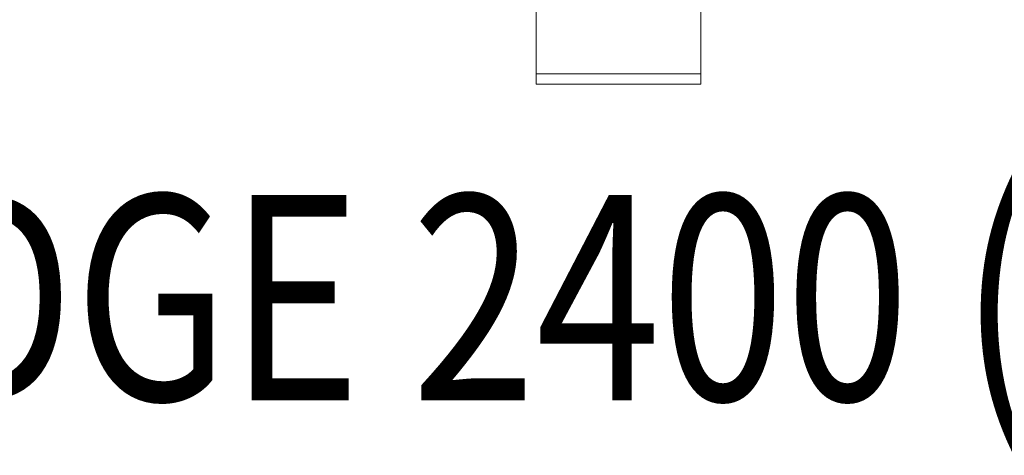
# Model space of a CAD drawing. Units: millimetres. Extents: x -1855 to 8995, y -475 to 9475.
# Drawn here: x 1711 to 2190, y 3025 to 3237 of the extents above; entities that cross this region are included whole.
import ezdxf
from ezdxf.enums import TextEntityAlignment as Align

# ---------------------------------------------------------------- set-up
doc = ezdxf.new("R2010")
doc.units = ezdxf.units.MM
doc.header["$MEASUREMENT"] = 0
doc.layers.add('Level 8', color=18, linetype='Continuous', lineweight=0)
doc.layers.add('orbit - Level 26', color=253, linetype='Continuous', lineweight=0)
doc.styles.add('Style-Calibri', font='calibri.ttf')

# ---------------------------------------------------------------- blocks, each defined once
blk = doc.blocks.new('From Smart Solid_697')
at = {"layer": 'orbit - Level 26', "color": 253, "linetype": 'Continuous', "lineweight": 13}
for p, q in [((40, 200), (-40, 200)), ((-40, 200), (-40, -200)), ((-40, -200), (-40, 200)), ((-40, 200), (40, 200)), ((40, -200), (40, 200)), ((40, 200), (40, -200)), ((-40, -200), (40, -200)), ((40, -200), (-40, -200))]:
    blk.add_line(p, q, dxfattribs=at)
for p in [(-40, 200), (40, 200), (-40, -200), (40, -200)]:
    blk.add_point(p, dxfattribs=at)
blk = doc.blocks.new('From Smart Solid_701')
at = {"layer": 'orbit - Level 26', "color": 7, "linetype": 'Continuous', "lineweight": 13}
for p, q in [((-40, 2.5), (40, 2.5)), ((-40, -2.5), (-40, 2.5)), ((-40, 2.5), (-40, -2.5)), ((40, 2.5), (-40, 2.5)), ((40, 2.5), (40, -2.5)), ((40, -2.5), (40, 2.5)), ((40, -2.5), (-40, -2.5)), ((-40, -2.5), (40, -2.5))]:
    blk.add_line(p, q, dxfattribs=at)
for p in [(-40, 2.5), (40, 2.5), (-40, -2.5), (40, -2.5)]:
    blk.add_point(p, dxfattribs=at)
blk = doc.blocks.new('From Smart Solid_708')
at = {"layer": 'orbit - Level 26', "color": 7, "linetype": 'Continuous', "lineweight": 13}
for p, q in [((-40, 2.5), (40, 2.5)), ((-40, -2.5), (-40, 2.5)), ((-40, 2.5), (-40, -2.5)), ((40, 2.5), (-40, 2.5)), ((40, 2.5), (40, -2.5)), ((40, -2.5), (40, 2.5)), ((40, -2.5), (-40, -2.5)), ((-40, -2.5), (40, -2.5))]:
    blk.add_line(p, q, dxfattribs=at)
for p in [(-40, 2.5), (40, 2.5), (-40, -2.5), (40, -2.5)]:
    blk.add_point(p, dxfattribs=at)
blk = doc.blocks.new('orbit_2')
at = {"layer": 'orbit - Level 26', "color": 253, "linetype": 'Continuous', "lineweight": 13}
blk.add_blockref('From Smart Solid_697', (2002.5095, 3411.1805), dxfattribs=at)
at = {"layer": 'orbit - Level 26', "color": 7, "linetype": 'Continuous', "lineweight": 13}
for name in ['From Smart Solid_701', 'From Smart Solid_708']:
    blk.add_blockref(name, (2002.5095, 3208.6805), dxfattribs=at)

msp = doc.modelspace()

# ---------------------------------------------------------------- block references
at = {"layer": 'Level 8', "color": 7, "linetype": 'Continuous', "lineweight": 0}
msp.add_blockref('orbit_2', (0, 0), dxfattribs=at)

# ---------------------------------------------------------------- texts
at = {"layer": 'Level 8', "color": 98, "linetype": 'Continuous', "lineweight": 0, "style": 'Style-Calibri', "width": 0.8}
msp.add_text('ORBIT SWING BRIDGE 2400 (FHOF 600)', height=100, dxfattribs=at).set_placement((1751.98, 3102.24), align=Align.MIDDLE_CENTER)

doc.saveas('drawing.dxf')
